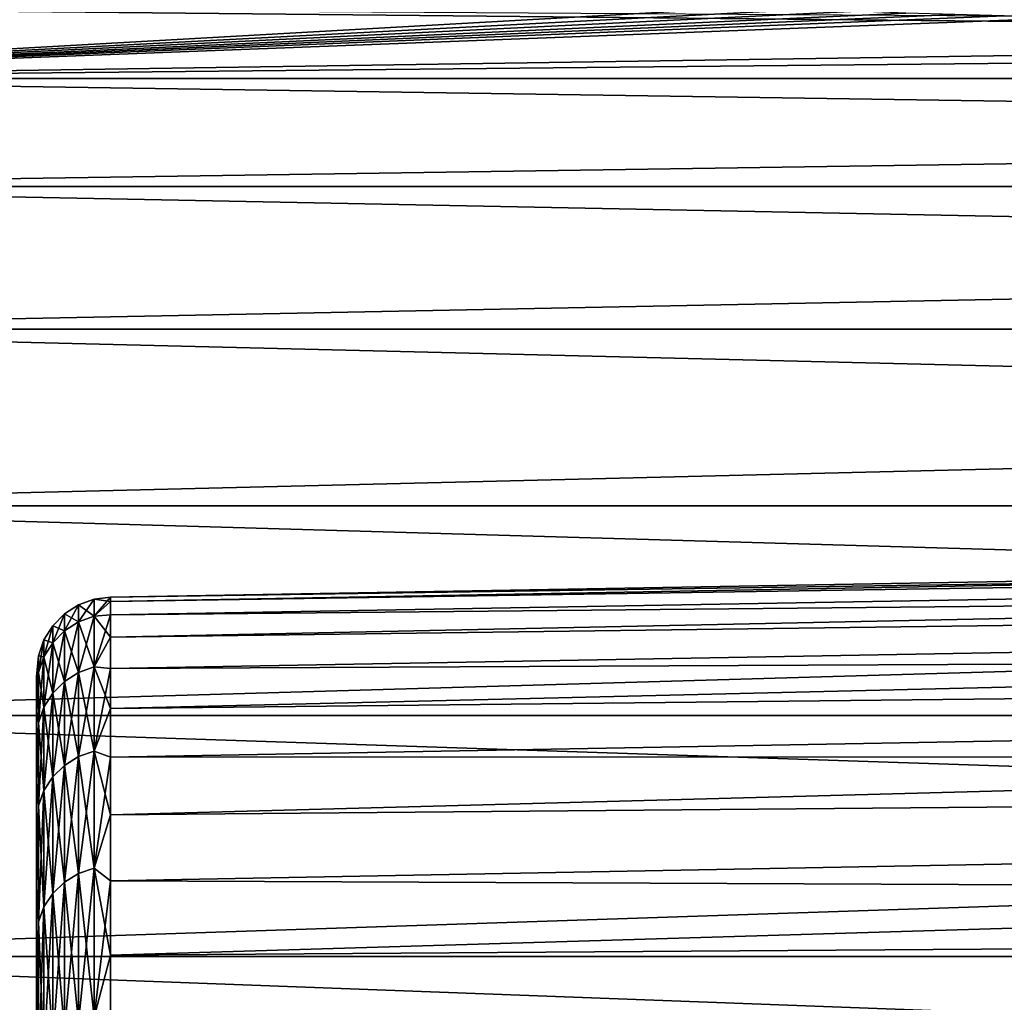
# Model space of a CAD drawing. Units: millimetres. Extents: x -86 to 88, y -71 to 321.
# Drawn here: x -83 to -79, y 18 to 22 of the extents above; entities that cross this region are included whole.
import ezdxf

# ---------------------------------------------------------------- set-up
doc = ezdxf.new("R2010")
doc.units = ezdxf.units.MM
doc.header["$LTSCALE"] = 65.185185
for name, color, linetype in [('428', 7, 'CONTINUOUS'), ('434', 7, 'CONTINUOUS'), ('435', 7, 'CONTINUOUS'), ('526', 7, 'CONTINUOUS')]:
    doc.layers.add(name, color=color, linetype=linetype)

msp = doc.modelspace()

# ---------------------------------------------------------------- linework, layer by layer
at = {"layer": '428', "color": 253, "linetype": 'Continuous', "true_color": 0xaaaaaa}
for points in [[(-85.5052, 22.1374, 2.688), (-85.5052, 21.8493, 4.4606), (-80.4018, 22.1362, 2.6978), (-85.5052, 22.1374, 2.688)], [(-56.6, 22.1374, 2.688), (-85.5052, 21.8493, 4.4606), (-56.6, 21.8493, 4.4606), (-56.6, 22.1374, 2.688)], [(-85.5052, 21.8493, 4.4606), (-56.6, 22.1374, 2.688), (-69.05, 22.096, 3.0095), (-85.5052, 21.8493, 4.4606)], [(-85.5052, 21.8493, -4.4606), (-85.5052, 22.1374, -2.688), (-56.6, 21.8493, -4.4606), (-85.5052, 21.8493, -4.4606)], [(-56.6, 21.8493, -4.4606), (-85.5052, 22.1374, -2.688), (-79.05, 22.096, -3.0095), (-56.6, 21.8493, -4.4606)], [(-80.4018, 22.1362, 2.6978), (-85.5052, 21.8493, 4.4606), (-80.2185, 22.1261, 2.7799), (-80.4018, 22.1362, 2.6978)], [(-80.2185, 22.1261, 2.7799), (-85.5052, 21.8493, 4.4606), (-80.0301, 22.1171, 2.8499), (-80.2185, 22.1261, 2.7799)], [(-80.0301, 22.1171, 2.8499), (-85.5052, 21.8493, 4.4606), (-79.8376, 22.1097, 2.9074), (-80.0301, 22.1171, 2.8499)], [(-79.8376, 22.1097, 2.9074), (-85.5052, 21.8493, 4.4606), (-79.6422, 22.1037, 2.9522), (-79.8376, 22.1097, 2.9074)], [(-79.6422, 22.1037, 2.9522), (-85.5052, 21.8493, 4.4606), (-79.445, 22.0994, 2.9842), (-79.6422, 22.1037, 2.9522)], [(-85.5052, 21.8493, 4.4606), (-79.05, 22.096, 3.0095), (-79.445, 22.0994, 2.9842), (-85.5052, 21.8493, 4.4606)], [(-79.05, 22.096, 3.0095), (-85.5052, 21.8493, 4.4606), (-69.05, 22.096, 3.0095), (-79.05, 22.096, 3.0095)], [(-85.5052, 21.8493, 4.4606), (-85.5052, 21.4196, 6.2042), (-56.6, 21.8493, 4.4606), (-85.5052, 21.8493, 4.4606)], [(-56.6, 21.8493, 4.4606), (-85.5052, 21.4196, 6.2042), (-56.6, 21.4196, 6.2042), (-56.6, 21.8493, 4.4606)], [(-85.5052, 21.4196, -6.2042), (-85.5052, 21.8493, -4.4606), (-56.6, 21.4196, -6.2042), (-85.5052, 21.4196, -6.2042)], [(-56.6, 21.4196, -6.2042), (-85.5052, 21.8493, -4.4606), (-56.6, 21.8493, -4.4606), (-56.6, 21.4196, -6.2042)], [(-85.5052, 21.4196, 6.2042), (-85.5052, 20.8509, 7.9077), (-56.6, 21.4196, 6.2042), (-85.5052, 21.4196, 6.2042)], [(-56.6, 21.4196, 6.2042), (-85.5052, 20.8509, 7.9077), (-56.6, 20.8509, 7.9077), (-56.6, 21.4196, 6.2042)], [(-85.5052, 20.8509, -7.9077), (-85.5052, 21.4196, -6.2042), (-56.6, 20.8509, -7.9077), (-85.5052, 20.8509, -7.9077)], [(-56.6, 20.8509, -7.9077), (-85.5052, 21.4196, -6.2042), (-56.6, 21.4196, -6.2042), (-56.6, 20.8509, -7.9077)], [(-85.5052, 20.8509, 7.9077), (-85.5052, 20.1469, 9.5598), (-56.6, 20.8509, 7.9077), (-85.5052, 20.8509, 7.9077)], [(-56.6, 20.8509, 7.9077), (-85.5052, 20.1469, 9.5598), (-56.6, 20.1469, 9.5598), (-56.6, 20.8509, 7.9077)], [(-85.5052, 20.1469, -9.5598), (-85.5052, 20.8509, -7.9077), (-56.6, 20.1469, -9.5598), (-85.5052, 20.1469, -9.5598)], [(-56.6, 20.1469, -9.5598), (-85.5052, 20.8509, -7.9077), (-56.6, 20.8509, -7.9077), (-56.6, 20.1469, -9.5598)], [(-85.5052, 20.1469, 9.5598), (-85.5052, 19.3124, 11.15), (-56.6, 20.1469, 9.5598), (-85.5052, 20.1469, 9.5598)], [(-56.6, 20.1469, 9.5598), (-85.5052, 19.3124, 11.15), (-56.6, 19.3124, 11.15), (-56.6, 20.1469, 9.5598)], [(-85.5052, 19.3124, -11.15), (-85.5052, 20.1469, -9.5598), (-56.6, 19.3124, -11.15), (-85.5052, 19.3124, -11.15)], [(-56.6, 19.3124, -11.15), (-85.5052, 20.1469, -9.5598), (-56.6, 20.1469, -9.5598), (-56.6, 19.3124, -11.15)], [(-85.5052, 19.3124, 11.15), (-85.5052, 18.3525, 12.6678), (-56.6, 19.3124, 11.15), (-85.5052, 19.3124, 11.15)], [(-56.6, 19.3124, 11.15), (-85.5052, 18.3525, 12.6678), (-56.6, 18.3525, 12.6678), (-56.6, 19.3124, 11.15)], [(-85.5052, 18.3525, -12.6678), (-85.5052, 19.3124, -11.15), (-56.6, 18.3525, -12.6678), (-85.5052, 18.3525, -12.6678)], [(-56.6, 18.3525, -12.6678), (-85.5052, 19.3124, -11.15), (-56.6, 19.3124, -11.15), (-56.6, 18.3525, -12.6678)], [(-85.5052, 18.3525, 12.6678), (-85.5052, 17.2737, 14.1035), (-56.6, 18.3525, 12.6678), (-85.5052, 18.3525, 12.6678)], [(-56.6, 18.3525, 12.6678), (-85.5052, 17.2737, 14.1035), (-56.6, 17.2737, 14.1035), (-56.6, 18.3525, 12.6678)], [(-85.5052, 17.2737, -14.1035), (-85.5052, 18.3525, -12.6678), (-56.6, 17.2737, -14.1035), (-85.5052, 17.2737, -14.1035)], [(-56.6, 17.2737, -14.1035), (-85.5052, 18.3525, -12.6678), (-56.6, 18.3525, -12.6678), (-56.6, 17.2737, -14.1035)]]:
    msp.add_3dface(points, dxfattribs=at)
at = {"layer": '434', "color": 253, "linetype": 'Continuous', "true_color": 0xaaaaaa}
for points in [[(-83.3, 19.4663, 0.8272), (-83.3, 19.326, 2.4757), (-83.3, 19.4663, -0.8272), (-83.3, 19.4663, 0.8272)], [(-83.3, 19.4663, -0.8272), (-83.3, 19.326, 2.4757), (-83.3, 19.326, -2.4757), (-83.3, 19.4663, -0.8272)], [(-83.3, 19.326, 2.4757), (-83.3, 19.0463, 4.1063), (-83.3, 19.326, -2.4757), (-83.3, 19.326, 2.4757)], [(-83.3, 19.326, -2.4757), (-83.3, 19.0463, 4.1063), (-83.3, 19.0463, -4.1063), (-83.3, 19.326, -2.4757)], [(-83.3, 19.0463, 4.1063), (-83.3, 18.6293, 5.7073), (-83.3, 19.0463, -4.1063), (-83.3, 19.0463, 4.1063)], [(-83.3, 19.0463, -4.1063), (-83.3, 18.6293, 5.7073), (-83.3, 18.6293, -5.7073), (-83.3, 19.0463, -4.1063)], [(-83.3, 18.6293, 5.7073), (-83.3, 18.0779, 7.2672), (-83.3, 18.6293, -5.7073), (-83.3, 18.6293, 5.7073)], [(-83.3, 18.6293, -5.7073), (-83.3, 18.0779, 7.2672), (-83.3, 18.0779, -7.2672), (-83.3, 18.6293, -5.7073)]]:
    msp.add_3dface(points, dxfattribs=at)
at = {"layer": '435', "color": 253, "linetype": 'Continuous', "true_color": 0xaaaaaa}
for points in [[(-56.5948, 20.2449), (-56.5948, 20.1757, 1.6718), (-83.0052, 19.7839), (-56.5948, 20.2449)], [(-56.5948, 20.1757, -1.6718), (-56.5948, 20.2449), (-83.0052, 19.766, -0.8397), (-56.5948, 20.1757, -1.6718)], [(-83.0052, 19.766, -0.8397), (-56.5948, 20.2449), (-83.0052, 19.7839), (-83.0052, 19.766, -0.8397)], [(-56.5948, 20.1757, 1.6718), (-56.5948, 19.9687, 3.3322), (-83.0052, 19.7126, 1.6778), (-56.5948, 20.1757, 1.6718)], [(-83.0052, 19.7839), (-56.5948, 20.1757, 1.6718), (-83.0052, 19.766, 0.8397), (-83.0052, 19.7839)], [(-83.0052, 19.766, 0.8397), (-56.5948, 20.1757, 1.6718), (-83.0052, 19.7126, 1.6778), (-83.0052, 19.766, 0.8397)], [(-56.5948, 19.9687, -3.3322), (-56.5948, 20.1757, -1.6718), (-83.0052, 19.6236, -2.5129), (-56.5948, 19.9687, -3.3322)], [(-83.0052, 19.6236, -2.5129), (-56.5948, 20.1757, -1.6718), (-83.0052, 19.7126, -1.6778), (-83.0052, 19.6236, -2.5129)], [(-83.0052, 19.7126, -1.6778), (-56.5948, 20.1757, -1.6718), (-83.0052, 19.766, -0.8397), (-83.0052, 19.7126, -1.6778)], [(-56.5948, 19.9687, 3.3322), (-56.5948, 19.6254, 4.9698), (-83.0052, 19.4993, 3.3435), (-56.5948, 19.9687, 3.3322)], [(-83.0052, 19.7126, 1.6778), (-56.5948, 19.9687, 3.3322), (-83.0052, 19.6236, 2.5129), (-83.0052, 19.7126, 1.6778)], [(-83.0052, 19.6236, 2.5129), (-56.5948, 19.9687, 3.3322), (-83.0052, 19.4993, 3.3435), (-83.0052, 19.6236, 2.5129)], [(-56.5948, 19.6254, -4.9698), (-56.5948, 19.9687, -3.3322), (-83.0052, 19.3398, -4.168), (-56.5948, 19.6254, -4.9698)], [(-83.0052, 19.3398, -4.168), (-56.5948, 19.9687, -3.3322), (-83.0052, 19.4993, -3.3435), (-83.0052, 19.3398, -4.168)], [(-83.0052, 19.4993, -3.3435), (-56.5948, 19.9687, -3.3322), (-83.0052, 19.6236, -2.5129), (-83.0052, 19.4993, -3.3435)], [(-56.5948, 19.6254, 4.9698), (-56.5948, 19.1479, 6.5735), (-83.0052, 19.1455, 4.9851), (-56.5948, 19.6254, 4.9698)], [(-83.0052, 19.4993, 3.3435), (-56.5948, 19.6254, 4.9698), (-83.0052, 19.3398, 4.168), (-83.0052, 19.4993, 3.3435)], [(-83.0052, 19.3398, 4.168), (-56.5948, 19.6254, 4.9698), (-83.0052, 19.1455, 4.9851), (-83.0052, 19.3398, 4.168)], [(-56.5948, 19.1479, -6.5735), (-56.5948, 19.6254, -4.9698), (-83.0052, 18.9167, -5.7932), (-56.5948, 19.1479, -6.5735)], [(-83.0052, 18.9167, -5.7932), (-56.5948, 19.6254, -4.9698), (-83.0052, 19.1455, -4.9851), (-83.0052, 18.9167, -5.7932)], [(-83.0052, 19.1455, -4.9851), (-56.5948, 19.6254, -4.9698), (-83.0052, 19.3398, -4.168), (-83.0052, 19.1455, -4.9851)], [(-56.5948, 19.1479, 6.5735), (-56.5948, 18.5397, 8.1323), (-83.0052, 18.6538, 6.5908), (-56.5948, 19.1479, 6.5735)], [(-83.0052, 19.1455, 4.9851), (-56.5948, 19.1479, 6.5735), (-83.0052, 18.9167, 5.7932), (-83.0052, 19.1455, 4.9851)], [(-83.0052, 18.9167, 5.7932), (-56.5948, 19.1479, 6.5735), (-83.0052, 18.6538, 6.5908), (-83.0052, 18.9167, 5.7932)], [(-56.5948, 18.5397, -8.1323), (-56.5948, 19.1479, -6.5735), (-83.0052, 18.3572, -7.3765), (-56.5948, 18.5397, -8.1323)], [(-83.0052, 18.3572, -7.3765), (-56.5948, 19.1479, -6.5735), (-83.0052, 18.6538, -6.5908), (-83.0052, 18.3572, -7.3765)], [(-83.0052, 18.6538, -6.5908), (-56.5948, 19.1479, -6.5735), (-83.0052, 18.9167, -5.7932), (-83.0052, 18.6538, -6.5908)], [(-83.0052, 18.6538, 6.5908), (-56.5948, 18.5397, 8.1323), (-83.0052, 18.3572, 7.3765), (-83.0052, 18.6538, 6.5908)], [(-56.5948, 18.5397, 8.1323), (-56.5948, 17.8048, 9.6355), (-83.0052, 18.0276, 8.149), (-56.5948, 18.5397, 8.1323)], [(-83.0052, 18.3572, 7.3765), (-56.5948, 18.5397, 8.1323), (-83.0052, 18.0276, 8.149), (-83.0052, 18.3572, 7.3765)], [(-56.5948, 17.8048, -9.6355), (-56.5948, 18.5397, -8.1323), (-83.0052, 17.6655, -8.9068), (-56.5948, 17.8048, -9.6355)], [(-83.0052, 17.6655, -8.9068), (-56.5948, 18.5397, -8.1323), (-83.0052, 18.0276, -8.149), (-83.0052, 17.6655, -8.9068)], [(-83.0052, 18.0276, -8.149), (-56.5948, 18.5397, -8.1323), (-83.0052, 18.3572, -7.3765), (-83.0052, 18.0276, -8.149)]]:
    msp.add_3dface(points, dxfattribs=at)
at = {"layer": '526', "color": 253, "linetype": 'Continuous', "true_color": 0xaaaaaa}
for points in [[(-83.0708, 19.7079, -1.633), (-83.0708, 19.7754), (-83.1333, 19.6852, -1.6312), (-83.0708, 19.7079, -1.633)], [(-83.0708, 19.7754), (-83.0708, 19.7079, 1.633), (-83.1333, 19.7527), (-83.0708, 19.7754)], [(-83.1333, 19.6852, -1.6312), (-83.0708, 19.7754), (-83.1333, 19.7527), (-83.1333, 19.6852, -1.6312)], [(-83.0052, 19.766, -0.8397), (-83.0052, 19.7839), (-83.0708, 19.7079, -1.633), (-83.0052, 19.766, -0.8397)], [(-83.0052, 19.7839), (-83.0052, 19.766, 0.8397), (-83.0708, 19.7754), (-83.0052, 19.7839)], [(-83.0708, 19.7079, -1.633), (-83.0052, 19.7839), (-83.0708, 19.7754), (-83.0708, 19.7079, -1.633)], [(-83.0708, 19.7754), (-83.0052, 19.766, 0.8397), (-83.0708, 19.7079, 1.633), (-83.0708, 19.7754)], [(-83.1333, 19.6852, -1.6312), (-83.1333, 19.7527), (-83.1892, 19.6494, -1.6282), (-83.1333, 19.6852, -1.6312)], [(-83.1333, 19.7527), (-83.1333, 19.6852, 1.6312), (-83.1892, 19.7167), (-83.1333, 19.7527)], [(-83.1892, 19.6494, -1.6282), (-83.1333, 19.7527), (-83.1892, 19.7167), (-83.1892, 19.6494, -1.6282)], [(-83.1333, 19.7527), (-83.0708, 19.7079, 1.633), (-83.1333, 19.6852, 1.6312), (-83.1333, 19.7527)], [(-83.0052, 19.7126, -1.6778), (-83.0052, 19.766, -0.8397), (-83.0708, 19.7079, -1.633), (-83.0052, 19.7126, -1.6778)], [(-83.0052, 19.766, 0.8397), (-83.0052, 19.7126, 1.6778), (-83.0708, 19.7079, 1.633), (-83.0052, 19.766, 0.8397)], [(-83.1892, 19.6494, -1.6282), (-83.1892, 19.7167), (-83.2359, 19.6021, -1.6243), (-83.1892, 19.6494, -1.6282)], [(-83.1892, 19.7167), (-83.1892, 19.6494, 1.6282), (-83.2359, 19.6693), (-83.1892, 19.7167)], [(-83.2359, 19.6021, -1.6243), (-83.1892, 19.7167), (-83.2359, 19.6693), (-83.2359, 19.6021, -1.6243)], [(-83.1892, 19.7167), (-83.1333, 19.6852, 1.6312), (-83.1892, 19.6494, 1.6282), (-83.1892, 19.7167)], [(-83.0708, 19.5057, -3.2549), (-83.0708, 19.7079, -1.633), (-83.1333, 19.4833, -3.2512), (-83.0708, 19.5057, -3.2549)], [(-83.1333, 19.4833, -3.2512), (-83.0708, 19.7079, -1.633), (-83.1333, 19.6852, -1.6312), (-83.1333, 19.4833, -3.2512)], [(-83.0708, 19.7079, 1.633), (-83.0708, 19.5057, 3.2549), (-83.1333, 19.6852, 1.6312), (-83.0708, 19.7079, 1.633)], [(-83.0052, 19.6236, -2.5129), (-83.0052, 19.7126, -1.6778), (-83.0708, 19.5057, -3.2549), (-83.0052, 19.6236, -2.5129)], [(-83.0708, 19.5057, -3.2549), (-83.0052, 19.7126, -1.6778), (-83.0708, 19.7079, -1.633), (-83.0708, 19.5057, -3.2549)], [(-83.0052, 19.7126, 1.6778), (-83.0052, 19.6236, 2.5129), (-83.0708, 19.7079, 1.633), (-83.0052, 19.7126, 1.6778)], [(-83.0708, 19.7079, 1.633), (-83.0052, 19.6236, 2.5129), (-83.0708, 19.5057, 3.2549), (-83.0708, 19.7079, 1.633)], [(-83.2359, 19.6021, -1.6243), (-83.2359, 19.6693), (-83.2709, 19.5458, -1.6196), (-83.2359, 19.6021, -1.6243)], [(-83.2359, 19.6693), (-83.2359, 19.6021, 1.6243), (-83.2709, 19.6128), (-83.2359, 19.6693)], [(-83.2709, 19.5458, -1.6196), (-83.2359, 19.6693), (-83.2709, 19.6128), (-83.2709, 19.5458, -1.6196)], [(-83.2359, 19.6693), (-83.1892, 19.6494, 1.6282), (-83.2359, 19.6021, 1.6243), (-83.2359, 19.6693)], [(-83.1333, 19.4833, -3.2512), (-83.1333, 19.6852, -1.6312), (-83.1892, 19.4478, -3.2453), (-83.1333, 19.4833, -3.2512)], [(-83.1892, 19.4478, -3.2453), (-83.1333, 19.6852, -1.6312), (-83.1892, 19.6494, -1.6282), (-83.1892, 19.4478, -3.2453)], [(-83.1333, 19.6852, 1.6312), (-83.1333, 19.4833, 3.2512), (-83.1892, 19.6494, 1.6282), (-83.1333, 19.6852, 1.6312)], [(-83.1333, 19.6852, 1.6312), (-83.0708, 19.5057, 3.2549), (-83.1333, 19.4833, 3.2512), (-83.1333, 19.6852, 1.6312)], [(-83.1892, 19.4478, -3.2453), (-83.1892, 19.6494, -1.6282), (-83.2359, 19.401, -3.2375), (-83.1892, 19.4478, -3.2453)], [(-83.2359, 19.401, -3.2375), (-83.1892, 19.6494, -1.6282), (-83.2359, 19.6021, -1.6243), (-83.2359, 19.401, -3.2375)], [(-83.1892, 19.6494, 1.6282), (-83.1892, 19.4478, 3.2453), (-83.2359, 19.6021, 1.6243), (-83.1892, 19.6494, 1.6282)], [(-83.1892, 19.6494, 1.6282), (-83.1333, 19.4833, 3.2512), (-83.1892, 19.4478, 3.2453), (-83.1892, 19.6494, 1.6282)], [(-83.0052, 19.4993, -3.3435), (-83.0052, 19.6236, -2.5129), (-83.0708, 19.5057, -3.2549), (-83.0052, 19.4993, -3.3435)], [(-83.0052, 19.6236, 2.5129), (-83.0052, 19.4993, 3.3435), (-83.0708, 19.5057, 3.2549), (-83.0052, 19.6236, 2.5129)], [(-83.2709, 19.5458, -1.6196), (-83.2709, 19.6128), (-83.2926, 19.4832, -1.6144), (-83.2709, 19.5458, -1.6196)], [(-83.2709, 19.6128), (-83.2709, 19.5458, 1.6196), (-83.2926, 19.5499), (-83.2709, 19.6128)], [(-83.2926, 19.4832, -1.6144), (-83.2709, 19.6128), (-83.2926, 19.5499), (-83.2926, 19.4832, -1.6144)], [(-83.2709, 19.6128), (-83.2359, 19.6021, 1.6243), (-83.2709, 19.5458, 1.6196), (-83.2709, 19.6128)], [(-83.2359, 19.401, -3.2375), (-83.2359, 19.6021, -1.6243), (-83.2709, 19.3453, -3.2282), (-83.2359, 19.401, -3.2375)], [(-83.2709, 19.3453, -3.2282), (-83.2359, 19.6021, -1.6243), (-83.2709, 19.5458, -1.6196), (-83.2709, 19.3453, -3.2282)], [(-83.2359, 19.6021, 1.6243), (-83.2359, 19.401, 3.2375), (-83.2709, 19.5458, 1.6196), (-83.2359, 19.6021, 1.6243)], [(-83.2359, 19.6021, 1.6243), (-83.1892, 19.4478, 3.2453), (-83.2359, 19.401, 3.2375), (-83.2359, 19.6021, 1.6243)], [(-83.3, 19.4663, 0.8272), (-83.3, 19.4663, -0.8272), (-83.2926, 19.5499), (-83.3, 19.4663, 0.8272)], [(-83.3, 19.4663, 0.8272), (-83.2926, 19.5499), (-83.2926, 19.4832, 1.6144), (-83.3, 19.4663, 0.8272)], [(-83.3, 19.4663, -0.8272), (-83.2926, 19.4832, -1.6144), (-83.2926, 19.5499), (-83.3, 19.4663, -0.8272)], [(-83.2926, 19.5499), (-83.2709, 19.5458, 1.6196), (-83.2926, 19.4832, 1.6144), (-83.2926, 19.5499)], [(-83.2709, 19.3453, -3.2282), (-83.2709, 19.5458, -1.6196), (-83.2926, 19.2833, -3.2178), (-83.2709, 19.3453, -3.2282)], [(-83.2926, 19.2833, -3.2178), (-83.2709, 19.5458, -1.6196), (-83.2926, 19.4832, -1.6144), (-83.2926, 19.2833, -3.2178)], [(-83.2709, 19.5458, 1.6196), (-83.2709, 19.3453, 3.2282), (-83.2926, 19.4832, 1.6144), (-83.2709, 19.5458, 1.6196)], [(-83.2709, 19.5458, 1.6196), (-83.2359, 19.401, 3.2375), (-83.2709, 19.3453, 3.2282), (-83.2709, 19.5458, 1.6196)], [(-83.0708, 19.1703, -4.8546), (-83.0708, 19.5057, -3.2549), (-83.1333, 19.1482, -4.849), (-83.0708, 19.1703, -4.8546)], [(-83.1333, 19.1482, -4.849), (-83.0708, 19.5057, -3.2549), (-83.1333, 19.4833, -3.2512), (-83.1333, 19.1482, -4.849)], [(-83.0708, 19.5057, 3.2549), (-83.0708, 19.1703, 4.8546), (-83.1333, 19.4833, 3.2512), (-83.0708, 19.5057, 3.2549)], [(-83.0708, 19.1703, -4.8546), (-83.0052, 19.4993, -3.3435), (-83.0708, 19.5057, -3.2549), (-83.0708, 19.1703, -4.8546)], [(-83.0052, 19.4993, 3.3435), (-83.0052, 19.3398, 4.168), (-83.0708, 19.5057, 3.2549), (-83.0052, 19.4993, 3.3435)], [(-83.0708, 19.5057, 3.2549), (-83.0052, 19.3398, 4.168), (-83.0708, 19.1703, 4.8546), (-83.0708, 19.5057, 3.2549)], [(-83.0052, 19.3398, -4.168), (-83.0052, 19.4993, -3.3435), (-83.0708, 19.1703, -4.8546), (-83.0052, 19.3398, -4.168)], [(-83.3, 19.326, 2.4757), (-83.3, 19.4663, 0.8272), (-83.2926, 19.4832, 1.6144), (-83.3, 19.326, 2.4757)], [(-83.3, 19.326, 2.4757), (-83.2926, 19.4832, 1.6144), (-83.2926, 19.2833, 3.2178), (-83.3, 19.326, 2.4757)], [(-83.3, 19.4663, -0.8272), (-83.3, 19.326, -2.4757), (-83.2926, 19.4832, -1.6144), (-83.3, 19.4663, -0.8272)], [(-83.3, 19.326, -2.4757), (-83.2926, 19.2833, -3.2178), (-83.2926, 19.4832, -1.6144), (-83.3, 19.326, -2.4757)], [(-83.2926, 19.4832, 1.6144), (-83.2709, 19.3453, 3.2282), (-83.2926, 19.2833, 3.2178), (-83.2926, 19.4832, 1.6144)], [(-83.1333, 19.1482, -4.849), (-83.1333, 19.4833, -3.2512), (-83.1892, 19.1134, -4.8402), (-83.1333, 19.1482, -4.849)], [(-83.1892, 19.1134, -4.8402), (-83.1333, 19.4833, -3.2512), (-83.1892, 19.4478, -3.2453), (-83.1892, 19.1134, -4.8402)], [(-83.1333, 19.4833, 3.2512), (-83.1333, 19.1482, 4.849), (-83.1892, 19.4478, 3.2453), (-83.1333, 19.4833, 3.2512)], [(-83.1333, 19.4833, 3.2512), (-83.0708, 19.1703, 4.8546), (-83.1333, 19.1482, 4.849), (-83.1333, 19.4833, 3.2512)], [(-83.1892, 19.1134, -4.8402), (-83.1892, 19.4478, -3.2453), (-83.2359, 19.0674, -4.8285), (-83.1892, 19.1134, -4.8402)], [(-83.2359, 19.0674, -4.8285), (-83.1892, 19.4478, -3.2453), (-83.2359, 19.401, -3.2375), (-83.2359, 19.0674, -4.8285)], [(-83.1892, 19.4478, 3.2453), (-83.1892, 19.1134, 4.8402), (-83.2359, 19.401, 3.2375), (-83.1892, 19.4478, 3.2453)], [(-83.1892, 19.4478, 3.2453), (-83.1333, 19.1482, 4.849), (-83.1892, 19.1134, 4.8402), (-83.1892, 19.4478, 3.2453)], [(-83.2359, 19.0674, -4.8285), (-83.2359, 19.401, -3.2375), (-83.2709, 19.0126, -4.8147), (-83.2359, 19.0674, -4.8285)], [(-83.2709, 19.0126, -4.8147), (-83.2359, 19.401, -3.2375), (-83.2709, 19.3453, -3.2282), (-83.2709, 19.0126, -4.8147)], [(-83.2359, 19.401, 3.2375), (-83.2359, 19.0674, 4.8285), (-83.2709, 19.3453, 3.2282), (-83.2359, 19.401, 3.2375)], [(-83.2359, 19.401, 3.2375), (-83.1892, 19.1134, 4.8402), (-83.2359, 19.0674, 4.8285), (-83.2359, 19.401, 3.2375)], [(-83.2709, 19.0126, -4.8147), (-83.2709, 19.3453, -3.2282), (-83.2926, 18.9517, -4.7992), (-83.2709, 19.0126, -4.8147)], [(-83.2926, 18.9517, -4.7992), (-83.2709, 19.3453, -3.2282), (-83.2926, 19.2833, -3.2178), (-83.2926, 18.9517, -4.7992)], [(-83.2709, 19.3453, 3.2282), (-83.2709, 19.0126, 4.8147), (-83.2926, 19.2833, 3.2178), (-83.2709, 19.3453, 3.2282)], [(-83.2709, 19.3453, 3.2282), (-83.2359, 19.0674, 4.8285), (-83.2709, 19.0126, 4.8147), (-83.2709, 19.3453, 3.2282)], [(-83.0052, 19.1455, -4.9851), (-83.0052, 19.3398, -4.168), (-83.0708, 19.1703, -4.8546), (-83.0052, 19.1455, -4.9851)], [(-83.0052, 19.3398, 4.168), (-83.0052, 19.1455, 4.9851), (-83.0708, 19.1703, 4.8546), (-83.0052, 19.3398, 4.168)], [(-83.3, 19.0463, 4.1063), (-83.3, 19.326, 2.4757), (-83.2926, 19.2833, 3.2178), (-83.3, 19.0463, 4.1063)], [(-83.3, 19.326, -2.4757), (-83.3, 19.0463, -4.1063), (-83.2926, 19.2833, -3.2178), (-83.3, 19.326, -2.4757)], [(-83.3, 19.0463, 4.1063), (-83.2926, 19.2833, 3.2178), (-83.2926, 18.9517, 4.7992), (-83.3, 19.0463, 4.1063)], [(-83.3, 19.0463, -4.1063), (-83.2926, 18.9517, -4.7992), (-83.2926, 19.2833, -3.2178), (-83.3, 19.0463, -4.1063)], [(-83.2926, 19.2833, 3.2178), (-83.2709, 19.0126, 4.8147), (-83.2926, 18.9517, 4.7992), (-83.2926, 19.2833, 3.2178)], [(-83.1333, 18.6824, -6.4137), (-83.1333, 19.1482, -4.849), (-83.1892, 18.6484, -6.402), (-83.1333, 18.6824, -6.4137)], [(-83.1892, 18.6484, -6.402), (-83.1333, 19.1482, -4.849), (-83.1892, 19.1134, -4.8402), (-83.1892, 18.6484, -6.402)], [(-83.1333, 19.1482, 4.849), (-83.1333, 18.6824, 6.4137), (-83.1892, 19.1134, 4.8402), (-83.1333, 19.1482, 4.849)], [(-83.0708, 18.7039, -6.4211), (-83.0708, 19.1703, -4.8546), (-83.1333, 18.6824, -6.4137), (-83.0708, 18.7039, -6.4211)], [(-83.1333, 18.6824, -6.4137), (-83.0708, 19.1703, -4.8546), (-83.1333, 19.1482, -4.849), (-83.1333, 18.6824, -6.4137)], [(-83.0708, 19.1703, 4.8546), (-83.0708, 18.7039, 6.4211), (-83.1333, 19.1482, 4.849), (-83.0708, 19.1703, 4.8546)], [(-83.1333, 19.1482, 4.849), (-83.0708, 18.7039, 6.4211), (-83.1333, 18.6824, 6.4137), (-83.1333, 19.1482, 4.849)], [(-83.0708, 18.7039, -6.4211), (-83.0052, 19.1455, -4.9851), (-83.0708, 19.1703, -4.8546), (-83.0708, 18.7039, -6.4211)], [(-83.0052, 19.1455, 4.9851), (-83.0052, 18.9167, 5.7932), (-83.0708, 19.1703, 4.8546), (-83.0052, 19.1455, 4.9851)], [(-83.0708, 19.1703, 4.8546), (-83.0052, 18.9167, 5.7932), (-83.0708, 18.7039, 6.4211), (-83.0708, 19.1703, 4.8546)], [(-83.0052, 18.9167, -5.7932), (-83.0052, 19.1455, -4.9851), (-83.0708, 18.7039, -6.4211), (-83.0052, 18.9167, -5.7932)], [(-83.1892, 18.6484, -6.402), (-83.1892, 19.1134, -4.8402), (-83.2359, 18.6036, -6.3866), (-83.1892, 18.6484, -6.402)], [(-83.2359, 18.6036, -6.3866), (-83.1892, 19.1134, -4.8402), (-83.2359, 19.0674, -4.8285), (-83.2359, 18.6036, -6.3866)], [(-83.1892, 19.1134, 4.8402), (-83.1892, 18.6484, 6.402), (-83.2359, 19.0674, 4.8285), (-83.1892, 19.1134, 4.8402)], [(-83.1892, 19.1134, 4.8402), (-83.1333, 18.6824, 6.4137), (-83.1892, 18.6484, 6.402), (-83.1892, 19.1134, 4.8402)], [(-83.2359, 18.6036, -6.3866), (-83.2359, 19.0674, -4.8285), (-83.2709, 18.5501, -6.3683), (-83.2359, 18.6036, -6.3866)], [(-83.2709, 18.5501, -6.3683), (-83.2359, 19.0674, -4.8285), (-83.2709, 19.0126, -4.8147), (-83.2709, 18.5501, -6.3683)], [(-83.2359, 19.0674, 4.8285), (-83.2359, 18.6036, 6.3866), (-83.2709, 19.0126, 4.8147), (-83.2359, 19.0674, 4.8285)], [(-83.2359, 19.0674, 4.8285), (-83.1892, 18.6484, 6.402), (-83.2359, 18.6036, 6.3866), (-83.2359, 19.0674, 4.8285)], [(-83.3, 18.6293, 5.7073), (-83.3, 19.0463, 4.1063), (-83.2926, 18.9517, 4.7992), (-83.3, 18.6293, 5.7073)], [(-83.3, 19.0463, -4.1063), (-83.3, 18.6293, -5.7073), (-83.2926, 18.9517, -4.7992), (-83.3, 19.0463, -4.1063)], [(-83.2709, 18.5501, -6.3683), (-83.2709, 19.0126, -4.8147), (-83.2926, 18.4907, -6.3479), (-83.2709, 18.5501, -6.3683)], [(-83.2926, 18.4907, -6.3479), (-83.2709, 19.0126, -4.8147), (-83.2926, 18.9517, -4.7992), (-83.2926, 18.4907, -6.3479)], [(-83.2709, 19.0126, 4.8147), (-83.2709, 18.5501, 6.3683), (-83.2926, 18.9517, 4.7992), (-83.2709, 19.0126, 4.8147)], [(-83.2709, 19.0126, 4.8147), (-83.2359, 18.6036, 6.3866), (-83.2709, 18.5501, 6.3683), (-83.2709, 19.0126, 4.8147)], [(-83.3, 18.6293, 5.7073), (-83.2926, 18.9517, 4.7992), (-83.2926, 18.4907, 6.3479), (-83.3, 18.6293, 5.7073)], [(-83.3, 18.6293, -5.7073), (-83.2926, 18.4907, -6.3479), (-83.2926, 18.9517, -4.7992), (-83.3, 18.6293, -5.7073)], [(-83.2926, 18.9517, 4.7992), (-83.2709, 18.5501, 6.3683), (-83.2926, 18.4907, 6.3479), (-83.2926, 18.9517, 4.7992)], [(-83.0052, 18.6538, -6.5908), (-83.0052, 18.9167, -5.7932), (-83.0708, 18.7039, -6.4211), (-83.0052, 18.6538, -6.5908)], [(-83.0052, 18.9167, 5.7932), (-83.0052, 18.6538, 6.5908), (-83.0708, 18.7039, 6.4211), (-83.0052, 18.9167, 5.7932)], [(-83.1333, 18.089, -7.9346), (-83.1333, 18.6824, -6.4137), (-83.1892, 18.056, -7.9201), (-83.1333, 18.089, -7.9346)], [(-83.1892, 18.056, -7.9201), (-83.1333, 18.6824, -6.4137), (-83.1892, 18.6484, -6.402), (-83.1892, 18.056, -7.9201)], [(-83.1333, 18.6824, 6.4137), (-83.1333, 18.089, 7.9346), (-83.1892, 18.6484, 6.402), (-83.1333, 18.6824, 6.4137)], [(-83.0708, 18.1098, -7.9437), (-83.0708, 18.7039, -6.4211), (-83.1333, 18.089, -7.9346), (-83.0708, 18.1098, -7.9437)], [(-83.1333, 18.089, -7.9346), (-83.0708, 18.7039, -6.4211), (-83.1333, 18.6824, -6.4137), (-83.1333, 18.089, -7.9346)], [(-83.0708, 18.7039, 6.4211), (-83.0708, 18.1098, 7.9437), (-83.1333, 18.6824, 6.4137), (-83.0708, 18.7039, 6.4211)], [(-83.1333, 18.6824, 6.4137), (-83.0708, 18.1098, 7.9437), (-83.1333, 18.089, 7.9346), (-83.1333, 18.6824, 6.4137)], [(-83.0708, 18.1098, -7.9437), (-83.0052, 18.6538, -6.5908), (-83.0708, 18.7039, -6.4211), (-83.0708, 18.1098, -7.9437)], [(-83.0052, 18.6538, 6.5908), (-83.0052, 18.3572, 7.3765), (-83.0708, 18.7039, 6.4211), (-83.0052, 18.6538, 6.5908)], [(-83.0708, 18.7039, 6.4211), (-83.0052, 18.3572, 7.3765), (-83.0708, 18.1098, 7.9437), (-83.0708, 18.7039, 6.4211)], [(-83.1892, 18.056, -7.9201), (-83.1892, 18.6484, -6.402), (-83.2359, 18.0126, -7.9011), (-83.1892, 18.056, -7.9201)], [(-83.2359, 18.0126, -7.9011), (-83.1892, 18.6484, -6.402), (-83.2359, 18.6036, -6.3866), (-83.2359, 18.0126, -7.9011)], [(-83.1892, 18.6484, 6.402), (-83.1892, 18.056, 7.9201), (-83.2359, 18.6036, 6.3866), (-83.1892, 18.6484, 6.402)], [(-83.1892, 18.6484, 6.402), (-83.1333, 18.089, 7.9346), (-83.1892, 18.056, 7.9201), (-83.1892, 18.6484, 6.402)], [(-83.0052, 18.3572, -7.3765), (-83.0052, 18.6538, -6.5908), (-83.0708, 18.1098, -7.9437), (-83.0052, 18.3572, -7.3765)], [(-83.3, 18.0779, 7.2672), (-83.3, 18.6293, 5.7073), (-83.2926, 18.4907, 6.3479), (-83.3, 18.0779, 7.2672)], [(-83.3, 18.6293, -5.7073), (-83.3, 18.0779, -7.2672), (-83.2926, 18.4907, -6.3479), (-83.3, 18.6293, -5.7073)], [(-83.2359, 18.0126, -7.9011), (-83.2359, 18.6036, -6.3866), (-83.2709, 17.9609, -7.8784), (-83.2359, 18.0126, -7.9011)], [(-83.2709, 17.9609, -7.8784), (-83.2359, 18.6036, -6.3866), (-83.2709, 18.5501, -6.3683), (-83.2709, 17.9609, -7.8784)], [(-83.2359, 18.6036, 6.3866), (-83.2359, 18.0126, 7.9011), (-83.2709, 18.5501, 6.3683), (-83.2359, 18.6036, 6.3866)], [(-83.2359, 18.6036, 6.3866), (-83.1892, 18.056, 7.9201), (-83.2359, 18.0126, 7.9011), (-83.2359, 18.6036, 6.3866)], [(-83.2709, 17.9609, -7.8784), (-83.2709, 18.5501, -6.3683), (-83.2926, 17.9033, -7.8531), (-83.2709, 17.9609, -7.8784)], [(-83.2926, 17.9033, -7.8531), (-83.2709, 18.5501, -6.3683), (-83.2926, 18.4907, -6.3479), (-83.2926, 17.9033, -7.8531)], [(-83.2709, 18.5501, 6.3683), (-83.2709, 17.9609, 7.8784), (-83.2926, 18.4907, 6.3479), (-83.2709, 18.5501, 6.3683)], [(-83.2709, 18.5501, 6.3683), (-83.2359, 18.0126, 7.9011), (-83.2709, 17.9609, 7.8784), (-83.2709, 18.5501, 6.3683)], [(-83.3, 18.0779, 7.2672), (-83.2926, 18.4907, 6.3479), (-83.2926, 17.9033, 7.8531), (-83.3, 18.0779, 7.2672)], [(-83.3, 18.0779, -7.2672), (-83.2926, 17.9033, -7.8531), (-83.2926, 18.4907, -6.3479), (-83.3, 18.0779, -7.2672)], [(-83.2926, 18.4907, 6.3479), (-83.2709, 17.9609, 7.8784), (-83.2926, 17.9033, 7.8531), (-83.2926, 18.4907, 6.3479)], [(-83.0052, 18.0276, -8.149), (-83.0052, 18.3572, -7.3765), (-83.0708, 18.1098, -7.9437), (-83.0052, 18.0276, -8.149)], [(-83.0052, 18.3572, 7.3765), (-83.0052, 18.0276, 8.149), (-83.0708, 18.1098, 7.9437), (-83.0052, 18.3572, 7.3765)]]:
    msp.add_3dface(points, dxfattribs=at)

doc.saveas('drawing.dxf')
